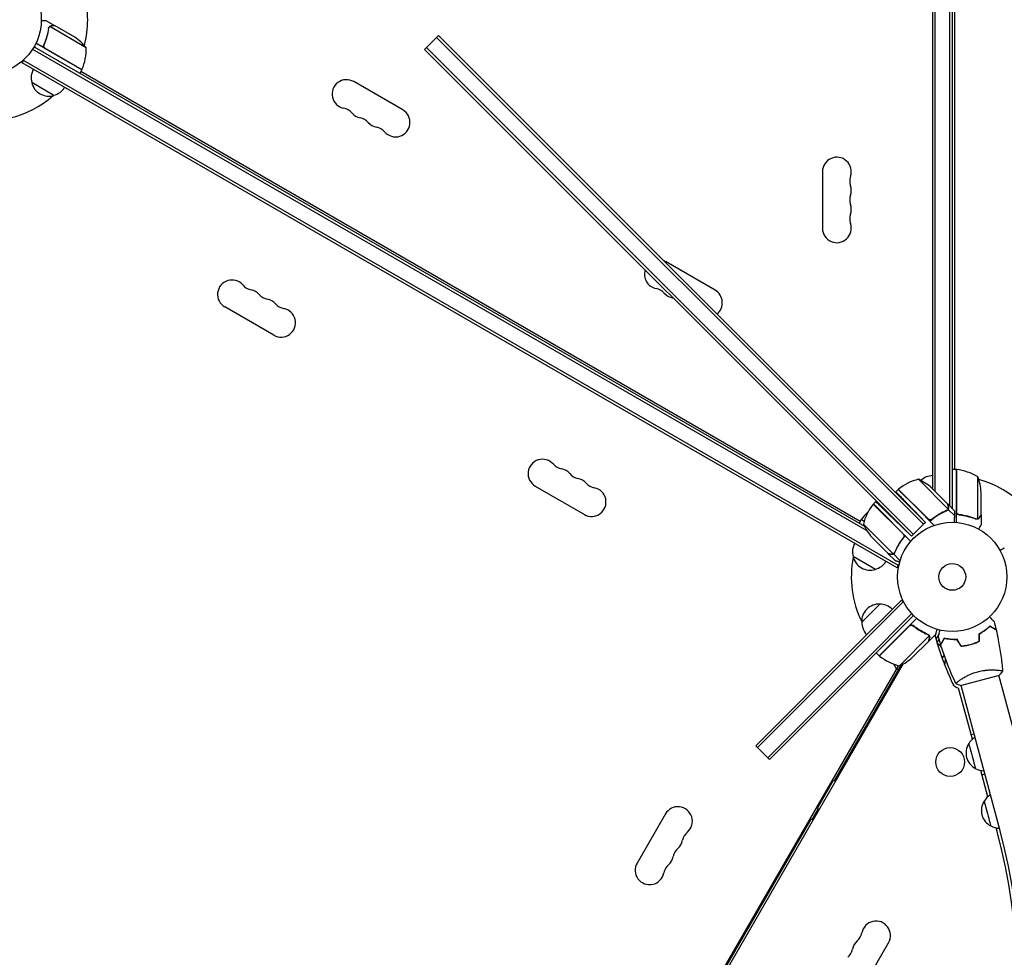
# Model space of a CAD drawing. Units: millimetres. Extents: x -4921 to 5169, y -7272 to 6212.
# Drawn here: x -364 to 591, y 568 to 1478 of the extents above; entities that cross this region are included whole.
import ezdxf

# ---------------------------------------------------------------- set-up
doc = ezdxf.new("R2010")
doc.units = ezdxf.units.MM
doc.header["$LTSCALE"] = 20
doc.layers.add('2d', color=230, linetype='Continuous')

msp = doc.modelspace()

# ---------------------------------------------------------------- linework, layer by layer
at = {"layer": '2d'}
for p, q in [((522, 1022.51), (522, 1968.24)), ((524.5, 1020.01), (524.5, 1968.24)), ((538.5, 1006.01), (538.5, 1966.1)), ((541, 1966.04), (541, 1003.51)), ((543, 1914.79), (543, 1041.29)), ((-329.82, 1472.14), (-338.31, 1477.04)), ((-329.82, 1472.14), (-329.88, 1472.04)), ((-310.67, 1461.08), (-329.65, 1472.04)), ((-335.66, 1470.64), (-335.66, 1470.64)), ((-299.44, 1450.85), (-334.86, 1471.29)), ((42.32, 1462.59), (30.66, 1450.92)), ((514.98, 989.93), (42.32, 1462.59)), ((-303.76, 1429.38), (-348.27, 1455.08)), ((-339.92, 1454.65), (-340.67, 1453.34)), ((40.56, 1460.82), (513.21, 988.16)), ((-351.44, 1449.4), (458.07, 982.04)), ((-350.14, 1451.54), (455.68, 986.3)), ((-339.04, 1449.98), (-303.66, 1429.55)), ((28.89, 1449.15), (30.66, 1450.92)), ((28.89, 1449.15), (501.54, 976.5)), ((30.66, 1450.92), (503.31, 978.26)), ((-361.55, 1436.19), (-359.6, 1439.55)), ((487.51, 945.99), (-361.55, 1436.19)), ((488.76, 948.15), (-360.3, 1438.35)), ((-306.37, 1430.89), (-306.37, 1431.12)), ((-303.76, 1429.38), (-305.76, 1425.91)), ((451.72, 990.9), (-304.76, 1427.65)), ((-330.74, 1404.54), (-352.39, 1417.04)), ((7.74, 1390.41), (-39.89, 1417.91)), ((415, 1330.54), (415, 1275.54)), ((310.85, 1215.41), (263.22, 1242.91)), ((-117.39, 1171.67), (-165.02, 1199.17)), ((543, 1041.64), (543.6, 1041.29)), ((545, 1041.29), (541, 1041.29)), ((545, 989.89), (545, 1041.29)), ((545, 1040.48), (545.2, 1040.37)), ((545.2, 1041.28), (545.2, 1000.43)), ((565.75, 993.4), (565.75, 1034.29)), ((136.35, 1025.17), (183.98, 997.67)), ((508.12, 1031.79), (537.03, 1002.88)), ((523.15, 1021.36), (520.91, 1023.6)), ((488.5, 1022.07), (486.18, 1019.75)), ((488.5, 1022.07), (506.17, 1004.39)), ((517.53, 993.32), (488.64, 1022.21)), ((523.15, 1021.36), (536.41, 1008.1)), ((569, 997.54), (569, 1019.45)), ((493.2, 978.89), (464.32, 1007.78)), ((466.69, 1010.16), (464.46, 1007.93)), ((464.46, 1007.93), (500.8, 971.58)), ((473.39, 1004.65), (470.9, 1006.09)), ((506.17, 1004.39), (523.5, 987.07)), ((536.55, 1007.96), (543.48, 1001.03)), ((514.98, 989.93), (503.55, 1001.77)), ((524.5, 995.08), (524.5, 995.32)), ((537.13, 1002.63), (535.91, 1001.41)), ((536.47, 1002.08), (536.47, 1002.08)), ((537.13, 1002.63), (543.38, 996.38)), ((548.8, 997.34), (547.3, 997.34)), ((569, 997.34), (568.88, 997.34)), ((569, 997.34), (569, 987.54)), ((452.72, 992.63), (450.72, 989.16)), ((455.48, 991.03), (452.72, 992.63)), ((452.82, 992.8), (455.54, 991.23)), ((454.73, 988.31), (483.65, 959.39)), ((455.53, 991.24), (455.33, 991.12)), ((501.54, 976.5), (484.67, 992.79)), ((513.21, 988.16), (501.54, 976.5)), ((514.98, 989.93), (513.21, 988.16)), ((522, 993.22), (522, 993.47)), ((564.79, 993.24), (564.79, 993.24)), ((478.42, 960.02), (462.93, 975.51)), ((492.85, 974.16), (494.09, 975.4)), ((466.35, 944.34), (444.7, 956.84)), ((478.56, 959.88), (478.65, 959.96)), ((478.56, 959.88), (485.49, 952.95)), ((483.89, 959.29), (485.12, 960.52)), ((483.89, 959.29), (490.39, 952.79)), ((487.51, 945.99), (489.45, 949.35)), ((445.29, 868.2), (491.64, 914.55)), ((447.06, 866.43), (493.41, 912.79)), ((453.11, 892.99), (470.78, 910.66)), ((491.64, 914.55), (493.41, 912.79)), ((493.41, 912.79), (494.39, 911.8)), ((501.8, 901.37), (456.96, 856.53)), ((503.52, 899.56), (458.72, 854.76)), ((499.14, 889.24), (470.26, 860.36)), ((487.79, 878.17), (499.13, 889.51)), ((499.13, 889.51), (506.46, 896.84)), ((503.88, 888.89), (502.82, 889.95)), ((489.73, 850.77), (518.65, 879.69)), ((518.16, 874.6), (525.09, 881.53)), ((518.23, 880.64), (518.22, 880.64)), ((524.4, 879.22), (524.99, 881.43)), ((528.23, 881.91), (525.15, 876.59)), ((528.69, 885.49), (529.12, 885.24)), ((470.11, 860.5), (487.79, 878.17)), ((518.02, 874.46), (502.53, 858.97)), ((518.16, 874.6), (518.08, 874.69)), ((528.17, 876.81), (526.13, 873.29)), ((354.78, 777.69), (445.29, 868.2)), ((356.55, 775.92), (447.06, 866.43)), ((361.89, 761.46), (467.96, 867.53)), ((470.11, 860.5), (467.28, 863.32)), ((533.09, 861.33), (531.21, 858.08)), ((24.75, 46.87), (488.99, 850.96)), ((493.39, 852.58), (27.36, 45.39)), ((458.72, 854.76), (368.21, 764.25)), ((426.75, 739.15), (491.74, 851.72)), ((484.58, 852.32), (484.37, 851.95)), ((484.37, 851.95), (486.97, 847.45)), ((487.14, 847.76), (488.87, 846.76)), ((549.08, 831.54), (586.75, 841.63)), ((624.06, 700.48), (586.27, 841.5)), ((548.22, 836.68), (548.22, 836.68)), ((587.35, 690.64), (549.56, 831.67)), ((560.47, 779.37), (547.13, 829.16)), ((562.25, 784.34), (559.35, 783.56)), ((354.78, 777.69), (350.22, 773.13)), ((356.55, 775.92), (351.99, 771.36)), ((363.66, 759.7), (350.22, 773.13)), ((366.45, 766.02), (361.89, 761.46)), ((363.66, 759.7), (368.21, 764.25)), ((575.42, 723.6), (568.58, 749.11)), ((569.7, 744.92), (572.6, 745.7)), ((410.13, 712.37), (425.88, 739.65)), ((425.88, 739.65), (427.62, 738.65)), ((405, 701.48), (411, 711.87)), ((410.13, 712.37), (411.87, 711.37)), ((135.13, 236.06), (404.13, 701.98)), ((262.63, 706.89), (235.13, 659.26)), ((405.87, 700.98), (404.13, 701.98)), ((584.45, 689.86), (583.52, 693.34)), ((451.64, 534.26), (479.14, 581.89))]:
    msp.add_line(p, q, dxfattribs=at)
for centre, radius in [((-396.04, 1478.04), 53), ((541, 937.04), 53), ((541, 937.04), 13), ((538.93, 757.38), 14)]:
    msp.add_circle(centre, radius, dxfattribs=at)
for centre, radius, start, end in [((-396.04, 1478.04), 98, 345.20005, 14.79995), ((-338.36, 1419.45), 50, 38.8998, 56.37569), ((-349.43, 1449.67), 50, 336.47279, 1.34969), ((-335.9, 1421.6), 17, 150.6413, 195.8135), ((-396.04, 1478.04), 98, 332.33925, 332.45629), ((-306.34, 1430.91), 3, 333.19122, 336.47279), ((-335.8, 1420.77), 17, 192.66793, 287.33207), ((-46.89, 1405.78), 14, 60, 259.10989), ((-335.04, 1421.1), 17, 284.1865, 329.3587), ((-396.04, 1478.04), 98, 255.20005, 311.23167), ((-52.18, 1378.29), 14, 40.89011, 79.10989), ((-31.01, 1396.62), 14, 220.89011, 259.10989), ((0.74, 1378.28), 14, 220.89011, 59.99999), ((-36.3, 1369.12), 14, 40.89011, 79.10989), ((-15.14, 1387.45), 14, 220.89011, 259.10989), ((-20.43, 1359.96), 14, 40.89011, 79.10989), ((429, 1330.54), 14, 340.89011, 179.99998), ((455.46, 1321.37), 14, 160.89011, 199.10989), ((429, 1312.21), 14, 340.89011, 19.10989), ((455.46, 1303.04), 14, 160.89011, 199.10989), ((429, 1293.87), 14, 340.89011, 19.10989), ((455.46, 1284.71), 14, 160.89011, 199.10989), ((429, 1275.54), 14, 180, 19.10989), ((256.22, 1230.78), 14, 60, 70.25739), ((256.22, 1230.78), 14, 161.91979, 259.10989), ((-158.02, 1211.29), 14, 40.89011, 240.00001), ((-136.86, 1229.62), 14, 220.89011, 259.10989), ((-142.15, 1202.13), 14, 40.89011, 79.10989), ((250.93, 1203.29), 14, 40.89011, 79.10989), ((303.85, 1203.28), 14, 308.54695, 60), ((-120.98, 1220.46), 14, 220.89011, 259.10989), ((-126.27, 1192.96), 14, 40.89011, 79.10989), ((272.1, 1221.62), 14, 220.89011, 259.10989), ((266.81, 1194.12), 14, 75.20229, 79.10989), ((-110.39, 1183.79), 14, 240, 79.10989), ((-105.1, 1211.29), 14, 220.89011, 259.10989), ((143.35, 1037.29), 14, 40.89011, 240), ((164.52, 1055.62), 14, 220.89011, 259.10989), ((159.23, 1028.13), 14, 40.89011, 79.10989), ((180.4, 1046.46), 14, 220.89011, 259.10989), ((175.11, 1018.96), 14, 40.89011, 79.10989), ((522.19, 1018.34), 17, 90.6413, 133.52402), ((541, 937.04), 98, 87.54371, 87.66075), ((545.03, 1038.29), 3, 83.52721, 86.80878), ((539.73, 991.59), 50, 58.65031, 83.52721), ((519.1, 1016.29), 50, 3.62431, 21.1002), ((190.98, 1009.79), 14, 240, 79.10991), ((196.27, 1037.29), 14, 220.89011, 259.10989), ((519.92, 983.2), 50, 103.65031, 128.52721), ((487.86, 986.08), 50, 48.62431, 66.1002), ((541, 937.04), 98, 15.20005, 74.79995), ((541, 937.04), 98, 123.40236, 123.82084), ((490.64, 1019.97), 3, 128.52721, 131.80878), ((541, 937.04), 98, 121.3061, 121.42642), ((503.32, 976.51), 50, 141.47279, 166.34969), ((466.55, 1005.78), 3, 138.19122, 141.47279), ((493.13, 963.22), 50, 121.89038, 122.12559), ((461.42, 957.7), 50, 78.56038, 80.11509), ((493.13, 963.22), 50, 132.85784, 143.52721), ((455.33, 991.16), 3, 143.52721, 146.80878), ((500.45, 1008.56), 50, 203.8998, 221.37569), ((461.19, 961.4), 17, 150.6413, 195.8135), ((541, 937.04), 98, 168.76833, 206.23167), ((461.29, 960.57), 17, 192.66793, 287.33207), ((462.05, 960.9), 17, 284.1865, 329.3587), ((470.09, 893.68), 17, 87.66793, 182.33207), ((470.92, 893.56), 17, 45.6413, 90.8135), ((470.21, 892.85), 17, 179.1865, 224.3587), ((816.01, 961.51), 303, 195.75952, 204.95866), ((517.14, 858.09), 17, 36.68387, 56.88559), ((472.26, 862.59), 3, 228.19122, 231.47279), ((501.53, 899.36), 50, 231.47279, 256.34969), ((541, 937.04), 98, 227.33925, 227.45629), ((469.48, 896.49), 50, 293.8998, 311.37569), ((517.47, 857.33), 17, 341.13481, 0.4309), ((548.56, 837.03), 8, 204.95866, 259.73199), ((571.31, 766.06), 17, 147.66796, 195.00004), ((571.31, 766.06), 17, 147.66793, 242.33208), ((571.82, 766.71), 17, 121.01556, 150.81351), ((571.82, 766.71), 17, 121.01556, 150.81351), ((572.08, 765.75), 17, 239.18651, 268.98444), ((586.25, 710.29), 17, 147.66793, 242.33208), ((586.77, 710.94), 17, 121.01556, 150.81351), ((274.76, 699.89), 14, 310.89011, 150.00003), ((4.92, 534.58), 640.98, 321.95894, 15), ((293.08, 678.72), 14, 130.89011, 169.10989), ((4.92, 534.58), 599.98, 321.95894, 15), ((4.92, 534.58), 602.98, 321.95894, 15), ((587.03, 709.98), 17, 239.18651, 268.98444), ((265.59, 684.01), 14, 310.89011, 349.10987), ((283.92, 662.85), 14, 130.89011, 169.10989), ((256.42, 668.14), 14, 310.89011, 349.10987), ((247.26, 652.26), 14, 150, 349.10985), ((274.75, 646.97), 14, 130.89011, 169.10989), ((379.56, 634.76), 18.33, 102.26904, 106.65028), ((374.56, 626.1), 18.33, 193.34972, 197.73096), ((379.56, 634.76), 18.33, 193.34972, 197.73096), ((467.01, 588.89), 14, 330, 169.10989), ((457.85, 573.01), 14, 130.89011, 169.10989), ((439.52, 594.18), 14, 310.89011, 349.10989), ((430.35, 578.3), 14, 310.89011, 349.10989)]:
    msp.add_arc(centre, radius, start, end, dxfattribs=at)
at = {"layer": '2d', "extrusion": (0, 0, -1)}
for centre, start_param, end_param in [((560.18, 763.08), 0.000001, 3.141593), ((575.12, 707.3), 0, 3.141592)]:
    msp.add_ellipse(centre, major_axis=(-3.24, 12.07), ratio=0, start_param=start_param, end_param=end_param, dxfattribs=at)
at = {"layer": '2d'}
for points, knots in [([(-338.31, 1477.04), (-338.31, 1477.04), (-338.43, 1477.04), (-338.81, 1477.04), (-338.96, 1477.04), (-339.24, 1477.04), (-339.39, 1477.04), (-339.56, 1477.04), (-339.68, 1477.04), (-339.74, 1477.04), (-340.58, 1477.04), (-341.66, 1477.04), (-343.05, 1477.04)], [0.5, 0.5, 0.5, 0.5, 0.625, 0.625, 0.6875, 0.6875, 0.71875, 0.734375, 0.734375, 0.75, 0.75, 0.9464969, 0.9464969, 0.9464969, 0.9464969]), ([(-335.46, 1470.94), (-335.34, 1471.1), (-335.22, 1471.24), (-334.99, 1471.45), (-334.88, 1471.53), (-334.8, 1471.59)], [0.000526185, 0.000526185, 0.000526185, 0.000526185, 0.001315456, 0.001315456, 0.002104727, 0.002104727, 0.002104727, 0.002104727]), ([(-335.46, 1470.94), (-335.34, 1471.1), (-335.22, 1471.24), (-335.02, 1471.41), (-334.95, 1471.47), (-334.89, 1471.52)], [0.000526185, 0.000526185, 0.000526185, 0.000526185, 0.001315456, 0.001315456, 0.001853172, 0.001853172, 0.001853172, 0.001853172]), ([(-334.8, 1471.59), (-334.68, 1471.67), (-334.56, 1471.75), (-334.36, 1471.85), (-334.26, 1471.89), (-334.14, 1471.94), (-334.08, 1471.96), (-334.05, 1471.97), (-334.04, 1471.98), (-334.03, 1471.98), (-334.03, 1471.98), (-333.7, 1472.09), (-333.38, 1472.14), (-333.07, 1472.14)], [0, 0, 0, 0, 0.25, 0.25, 0.375, 0.4375, 0.46875, 0.484375, 0.492188, 0.492188, 0.5, 0.5, 1, 1, 1, 1]), ([(-332.88, 1472.04), (-333.05, 1472.04), (-333.21, 1472.03), (-333.51, 1471.98), (-333.65, 1471.94), (-334.06, 1471.81), (-334.3, 1471.69), (-334.53, 1471.54)], [0, 0, 0, 0, 0.001089402, 0.001089402, 0.002178803, 0.002178803, 0.004357607, 0.004357607, 0.004357607, 0.004357607]), ([(-329.65, 1472.04), (-329.87, 1472.04), (-330.26, 1472.04), (-331.35, 1472.04), (-332.05, 1472.04), (-332.88, 1472.04)], [0, 0, 0, 0, 0.00517024, 0.00517024, 0.01034048, 0.01034048, 0.01034048, 0.01034048]), ([(-336.04, 1469.56), (-336.4, 1466.97), (-336.94, 1464.35), (-338.06, 1460.37), (-338.48, 1459.04), (-339.19, 1457.04), (-339.44, 1456.37), (-339.97, 1455.03), (-340.25, 1454.36), (-340.54, 1453.7)], [0, 0, 0, 0, 0.00869705, 0.00869705, 0.01304558, 0.01304558, 0.01521984, 0.01521984, 0.01739411, 0.01739411, 0.01739411, 0.01739411]), ([(-340.29, 1453.78), (-339.14, 1456.42), (-338.22, 1459.06), (-336.75, 1464.29), (-336.21, 1466.88), (-335.85, 1469.46)], [0, 0, 0, 0, 0.00859307, 0.00859307, 0.01718614, 0.01718614, 0.01718614, 0.01718614]), ([(-335.46, 1470.56), (-335.38, 1470.7), (-335.29, 1470.83), (-335.09, 1471.07), (-334.98, 1471.19), (-334.86, 1471.29)], [0.001328787, 0.001328787, 0.001328787, 0.001328787, 0.001872455, 0.001872455, 0.002416124, 0.002416124, 0.002416124, 0.002416124]), ([(-339.29, 1449.9), (-339.46, 1449.99), (-339.6, 1450.1), (-339.88, 1450.33), (-340.01, 1450.46), (-340.24, 1450.75), (-340.34, 1450.9), (-340.52, 1451.22), (-340.59, 1451.39), (-340.7, 1451.74), (-340.74, 1451.92), (-340.79, 1452.28), (-340.8, 1452.46), (-340.78, 1452.83), (-340.76, 1453), (-340.67, 1453.36), (-340.62, 1453.53), (-340.54, 1453.7)], [0, 0, 0, 0, 0.000547172, 0.000547172, 0.001094344, 0.001094344, 0.001641516, 0.001641516, 0.002188688, 0.002188688, 0.00273586, 0.00273586, 0.003283032, 0.003283032, 0.003830204, 0.003830204, 0.004377377, 0.004377377, 0.004377377, 0.004377377]), ([(-339.82, 1450.63), (-340, 1450.84), (-340.15, 1451.08), (-340.33, 1451.46), (-340.38, 1451.6), (-340.46, 1451.86), (-340.49, 1452), (-340.55, 1452.41), (-340.55, 1452.7), (-340.48, 1453.25), (-340.4, 1453.52), (-340.29, 1453.78)], [0.001013661, 0.001013661, 0.001013661, 0.001013661, 0.001852653, 0.001852653, 0.002272148, 0.002272148, 0.002691644, 0.002691644, 0.003530636, 0.003530636, 0.004369628, 0.004369628, 0.004369628, 0.004369628]), ([(-339.82, 1450.63), (-340, 1450.84), (-340.15, 1451.08), (-340.33, 1451.46), (-340.38, 1451.6), (-340.46, 1451.86), (-340.49, 1452), (-340.54, 1452.37), (-340.55, 1452.61), (-340.53, 1452.85)], [0.001013661, 0.001013661, 0.001013661, 0.001013661, 0.001852653, 0.001852653, 0.002272148, 0.002272148, 0.002691644, 0.002691644, 0.003402455, 0.003402455, 0.003402455, 0.003402455]), ([(537.24, 1004.98), (537.03, 1005.78), (536.85, 1006.45), (536.56, 1007.51), (536.46, 1007.89), (536.41, 1008.1)], [0, 0, 0, 0, 0.00517024, 0.00517024, 0.01034048, 0.01034048, 0.01034048, 0.01034048]), ([(537.13, 1002.63), (537.3, 1002.95), (537.41, 1003.29), (537.49, 1003.84), (537.5, 1004.02), (537.47, 1004.41), (537.45, 1004.61), (537.39, 1004.83)], [0, 0, 0, 0, 0.5, 0.5, 0.75, 0.75, 1, 1, 1, 1]), ([(537.13, 1002.63), (537.3, 1002.95), (537.41, 1003.29), (537.47, 1003.7), (537.47, 1003.74), (537.48, 1003.79)], [0, 0, 0, 0, 0.5, 0.5, 0.5610823, 0.5610823, 0.5610823, 0.5610823]), ([(537.45, 1003.57), (537.43, 1003.42), (537.39, 1003.28), (537.29, 1002.96), (537.22, 1002.8), (537.13, 1002.63)], [0.5438819, 0.5438819, 0.5438819, 0.5438819, 0.75, 0.75, 1, 1, 1, 1]), ([(537.19, 1003.26), (537.28, 1003.52), (537.33, 1003.78), (537.35, 1004.21), (537.34, 1004.36), (537.31, 1004.66), (537.29, 1004.82), (537.24, 1004.98)], [0, 0, 0, 0, 0.00218234, 0.00218234, 0.003273511, 0.003273511, 0.004364681, 0.004364681, 0.004364681, 0.004364681]), ([(535.66, 1001.29), (532.88, 1000.11), (530.13, 998.69), (526.73, 996.58), (526.05, 996.14), (524.7, 995.22), (524.03, 994.75), (522.03, 993.27), (520.72, 992.22), (519.46, 991.11)], [0, 0, 0, 0, 0.01003251, 0.01003251, 0.01254064, 0.01254064, 0.01504877, 0.01504877, 0.02006502, 0.02006502, 0.02006502, 0.02006502]), ([(535.52, 1001.45), (533.13, 1000.42), (530.76, 999.23), (526.08, 996.47), (523.78, 994.89), (521.52, 993.09)], [0, 0, 0, 0, 0.00859307, 0.00859307, 0.01718614, 0.01718614, 0.01718614, 0.01718614]), ([(535.66, 1001.29), (535.99, 1001.43), (536.27, 1001.61), (536.64, 1001.95), (536.75, 1002.08), (536.96, 1002.34), (537.05, 1002.48), (537.13, 1002.63)], [0, 0, 0, 0, 0.001155292, 0.001155292, 0.001732938, 0.001732938, 0.002310584, 0.002310584, 0.002310584, 0.002310584]), ([(547.67, 997.27), (547.49, 997.29), (547.31, 997.33), (546.97, 997.43), (546.8, 997.5), (546.47, 997.67), (546.32, 997.76), (546.03, 997.98), (545.89, 998.11), (545.65, 998.38), (545.54, 998.53), (545.35, 998.84), (545.27, 999.01), (545.13, 999.35), (545.08, 999.52), (545.02, 999.88), (545, 1000.07), (545, 1000.25)], [0, 0, 0, 0, 0.000547232, 0.000547232, 0.001094464, 0.001094464, 0.001641696, 0.001641696, 0.002188928, 0.002188928, 0.002736159, 0.002736159, 0.003283391, 0.003283391, 0.003830623, 0.003830623, 0.004377855, 0.004377855, 0.004377855, 0.004377855]), ([(546.94, 997.71), (546.85, 997.75), (546.76, 997.8), (546.56, 997.92), (546.45, 997.99), (546.12, 998.25), (545.92, 998.46), (545.68, 998.8), (545.6, 998.92), (545.47, 999.17), (545.42, 999.3), (545.37, 999.43)], [0.000970326, 0.000970326, 0.000970326, 0.000970326, 0.001259366, 0.001259366, 0.001679155, 0.001679155, 0.002518732, 0.002518732, 0.002938521, 0.002938521, 0.00335831, 0.00335831, 0.00335831, 0.00335831]), ([(547.86, 997.45), (547.58, 997.48), (547.32, 997.55), (546.93, 997.71), (546.8, 997.77), (546.56, 997.92), (546.45, 997.99), (546.12, 998.25), (545.92, 998.46), (545.68, 998.8), (545.6, 998.92), (545.47, 999.17), (545.42, 999.3), (545.37, 999.43)], [0, 0, 0, 0, 0.000839577, 0.000839577, 0.001259366, 0.001259366, 0.001679155, 0.001679155, 0.002518732, 0.002518732, 0.002938521, 0.002938521, 0.00335831, 0.00335831, 0.00335831, 0.00335831]), ([(547.67, 997.27), (550.53, 996.95), (553.29, 996.44), (556.64, 995.59), (557.3, 995.41), (558.61, 995.03), (559.27, 994.82), (561.19, 994.19), (562.44, 993.73), (563.66, 993.24)], [0.00267622, 0.00267622, 0.00267622, 0.00267622, 0.01136401, 0.01136401, 0.01353595, 0.01353595, 0.0157079, 0.0157079, 0.0200518, 0.0200518, 0.0200518, 0.0200518]), ([(563.67, 993.46), (561.25, 994.43), (558.73, 995.26), (553.47, 996.61), (550.73, 997.13), (547.86, 997.45)], [0, 0, 0, 0, 0.00859307, 0.00859307, 0.01718614, 0.01718614, 0.01718614, 0.01718614]), ([(567.38, 994.53), (567.3, 994.39), (567.21, 994.26), (567.06, 994.07), (567, 994.01), (566.92, 993.92), (566.87, 993.88), (566.82, 993.83), (566.79, 993.8), (566.78, 993.79), (566.77, 993.78), (566.77, 993.78), (566.54, 993.58), (566.3, 993.42), (566.03, 993.3)], [0, 0, 0, 0, 0.25, 0.25, 0.375, 0.375, 0.4375, 0.46875, 0.484375, 0.492187, 0.492187, 0.5, 0.5, 1, 1, 1, 1]), ([(566.13, 993.56), (566.37, 993.68), (566.6, 993.83), (566.91, 994.12), (567.01, 994.22), (567.21, 994.46), (567.3, 994.59), (567.38, 994.74)], [0, 0, 0, 0, 0.00218234, 0.00218234, 0.003273511, 0.003273511, 0.004364681, 0.004364681, 0.004364681, 0.004364681]), ([(567.38, 994.53), (567.3, 994.39), (567.21, 994.26), (567.06, 994.07), (567, 994.01), (566.92, 993.92), (566.87, 993.88), (566.82, 993.83), (566.79, 993.8), (566.78, 993.79), (566.77, 993.78), (566.77, 993.78), (566.75, 993.77), (566.74, 993.76), (566.73, 993.75)], [0, 0, 0, 0, 0.25, 0.25, 0.375, 0.375, 0.4375, 0.46875, 0.484375, 0.4921875, 0.4921875, 0.5, 0.5, 0.5253358, 0.5253358, 0.5253358, 0.5253358]), ([(567.38, 994.74), (567.8, 995.46), (568.15, 996.06), (568.69, 997), (568.89, 997.35), (569, 997.54)], [0, 0, 0, 0, 0.00517024, 0.00517024, 0.01034048, 0.01034048, 0.01034048, 0.01034048]), ([(521.52, 993.09), (521.3, 992.92), (521.06, 992.78), (520.68, 992.62), (520.54, 992.57), (520.27, 992.5), (520.13, 992.48), (519.72, 992.43), (519.43, 992.44), (519.02, 992.5), (518.88, 992.54), (518.62, 992.62), (518.48, 992.67), (518.36, 992.73)], [0, 0, 0, 0, 0.000839577, 0.000839577, 0.001259366, 0.001259366, 0.001679155, 0.001679155, 0.002518732, 0.002518732, 0.002938521, 0.002938521, 0.00335831, 0.00335831, 0.00335831, 0.00335831]), ([(520.68, 992.62), (520.59, 992.59), (520.5, 992.56), (520.27, 992.5), (520.13, 992.48), (519.72, 992.43), (519.43, 992.44), (519.02, 992.5), (518.88, 992.54), (518.62, 992.62), (518.48, 992.67), (518.36, 992.73)], [0.000970326, 0.000970326, 0.000970326, 0.000970326, 0.001259366, 0.001259366, 0.001679155, 0.001679155, 0.002518732, 0.002518732, 0.002938521, 0.002938521, 0.00335831, 0.00335831, 0.00335831, 0.00335831]), ([(566.03, 993.3), (565.97, 993.27), (565.9, 993.24), (565.74, 993.18), (565.64, 993.15), (565.43, 993.1), (565.31, 993.07), (565.06, 993.04), (564.92, 993.03), (564.77, 993.03)], [0, 0, 0, 0, 0.00051115, 0.00051115, 0.001022301, 0.001022301, 0.001533451, 0.001533451, 0.002044601, 0.002044601, 0.002044601, 0.002044601]), ([(566.63, 983.43), (566.88, 983.87), (567.11, 984.27), (567.51, 984.96), (567.68, 985.25), (567.91, 985.65), (568.02, 985.84), (568.12, 986.02), (568.19, 986.13), (568.22, 986.19), (568.75, 987.1), (569, 987.54), (569, 987.54)], [0.0535022, 0.0535022, 0.0535022, 0.0535022, 0.125, 0.125, 0.1875, 0.1875, 0.21875, 0.234375, 0.234375, 0.25, 0.25, 0.5, 0.5, 0.5, 0.5]), ([(493.43, 974.91), (491.63, 972.65), (490.06, 970.34), (487.29, 965.67), (486.1, 963.3), (485.08, 960.9)], [0, 0, 0, 0, 0.00859307, 0.00859307, 0.01718614, 0.01718614, 0.01718614, 0.01718614]), ([(485.24, 960.76), (486.42, 963.54), (487.83, 966.3), (489.95, 969.7), (490.38, 970.37), (491.3, 971.72), (491.78, 972.4), (493.26, 974.4), (494.3, 975.7), (495.41, 976.97)], [0, 0, 0, 0, 0.01003251, 0.01003251, 0.01254064, 0.01254064, 0.01504877, 0.01504877, 0.02006502, 0.02006502, 0.02006502, 0.02006502]), ([(493.79, 978.07), (493.91, 977.81), (494, 977.55), (494.07, 977.13), (494.08, 976.99), (494.09, 976.71), (494.08, 976.57), (494.03, 976.15), (493.96, 975.88), (493.75, 975.37), (493.61, 975.12), (493.43, 974.91)], [0.001013661, 0.001013661, 0.001013661, 0.001013661, 0.001852653, 0.001852653, 0.002272148, 0.002272148, 0.002691644, 0.002691644, 0.003530636, 0.003530636, 0.004369628, 0.004369628, 0.004369628, 0.004369628]), ([(493.79, 978.07), (493.91, 977.81), (494, 977.55), (494.07, 977.13), (494.08, 976.99), (494.09, 976.71), (494.08, 976.57), (494.04, 976.2), (493.98, 975.96), (493.9, 975.74)], [0.001013661, 0.001013661, 0.001013661, 0.001013661, 0.001852653, 0.001852653, 0.002272148, 0.002272148, 0.002691644, 0.002691644, 0.003402455, 0.003402455, 0.003402455, 0.003402455]), ([(478.42, 960.02), (478.64, 959.96), (479.02, 959.86), (480.07, 959.58), (480.74, 959.4), (481.54, 959.18)], [0, 0, 0, 0, 0.00517024, 0.00517024, 0.01034048, 0.01034048, 0.01034048, 0.01034048]), ([(481.54, 959.18), (481.71, 959.14), (481.87, 959.11), (482.17, 959.08), (482.31, 959.08), (482.74, 959.1), (483.01, 959.15), (483.27, 959.23)], [0, 0, 0, 0, 0.001089402, 0.001089402, 0.002178803, 0.002178803, 0.004357607, 0.004357607, 0.004357607, 0.004357607]), ([(483.89, 959.29), (483.73, 959.2), (483.57, 959.13), (483.31, 959.05), (483.18, 959.02), (483.03, 958.99), (482.95, 958.97), (482.92, 958.97), (482.89, 958.96), (482.88, 958.96), (482.78, 958.95), (482.64, 958.94), (482.47, 958.93), (482.39, 958.94), (482.35, 958.94), (482.33, 958.94), (482.32, 958.94), (482.32, 958.94), (482.32, 958.94), (482.1, 958.95), (481.89, 958.98), (481.7, 959.04)], [0, 0, 0, 0, 0.25, 0.25, 0.375, 0.4375, 0.46875, 0.484375, 0.484375, 0.5, 0.5, 0.625, 0.6875, 0.71875, 0.734375, 0.742187, 0.746094, 0.746094, 0.75, 0.75, 1, 1, 1, 1]), ([(484.42, 959.94), (484.31, 959.83), (484.19, 959.73), (483.93, 959.54), (483.79, 959.46), (483.65, 959.39)], [0.001328787, 0.001328787, 0.001328787, 0.001328787, 0.001872455, 0.001872455, 0.002416124, 0.002416124, 0.002416124, 0.002416124]), ([(485.24, 960.76), (485.1, 960.44), (484.91, 960.16), (484.57, 959.78), (484.45, 959.67), (484.18, 959.46), (484.04, 959.37), (483.89, 959.29)], [0, 0, 0, 0, 0.001155292, 0.001155292, 0.001732938, 0.001732938, 0.002310584, 0.002310584, 0.002310584, 0.002310584]), ([(591.5, 965.04), (591.5, 965.04), (591.39, 964.98), (591.07, 964.79), (590.93, 964.71), (590.69, 964.57), (590.56, 964.5), (590.41, 964.41), (590.31, 964.35), (590.25, 964.32), (589.53, 963.9), (588.59, 963.36), (587.39, 962.67)], [0.5, 0.5, 0.5, 0.5, 0.625, 0.625, 0.6875, 0.6875, 0.71875, 0.734375, 0.734375, 0.75, 0.75, 0.9464969, 0.9464969, 0.9464969, 0.9464969]), ([(485.49, 952.95), (485.49, 952.95), (485.63, 952.91), (486.04, 952.8), (486.21, 952.76), (486.51, 952.67), (486.68, 952.63), (486.9, 952.57), (486.99, 952.55), (487.06, 952.53), (487.09, 952.52), (487.86, 952.31), (488.84, 952.05), (490.07, 951.72)], [0.5, 0.5, 0.5, 0.5, 0.625, 0.625, 0.6875, 0.6875, 0.71875, 0.734375, 0.7421875, 0.7421875, 0.75, 0.75, 0.9202302, 0.9202302, 0.9202302, 0.9202302]), ([(577.09, 898.22), (577.23, 898.08), (577.37, 897.94), (578.1, 897.21), (578.66, 896.65), (579.42, 895.89), (579.67, 895.65), (580.11, 895.2), (580.32, 894.99), (580.69, 894.62), (580.86, 894.46), (581.14, 894.17), (581.26, 894.05), (581.45, 893.86), (581.51, 893.8), (581.56, 893.75), (581.57, 893.74), (581.58, 893.73), (581.58, 893.73), (581.6, 893.71), (581.6, 893.71), (581.62, 893.69), (581.62, 893.69), (581.62, 893.69)], [0.00292306, 0.00292306, 0.00292306, 0.00292306, 0.00379004, 0.00379004, 0.00758008, 0.00758008, 0.0094751, 0.0094751, 0.01137012, 0.01137012, 0.01326514, 0.01326514, 0.01516016, 0.01516016, 0.01705518, 0.01705518, 0.01800269, 0.01800269, 0.0189502, 0.0189502, 0.02274024, 0.02274024, 0.02935902, 0.02935902, 0.02935902, 0.02935902]), ([(499.13, 889.51), (499.26, 889.64), (499.4, 889.76), (499.7, 889.97), (499.86, 890.06), (500.2, 890.21), (500.37, 890.27), (500.73, 890.35), (500.91, 890.38), (501.28, 890.4), (501.46, 890.39), (501.82, 890.34), (502, 890.3), (502.34, 890.19), (502.51, 890.12), (502.83, 889.95), (502.98, 889.85), (503.13, 889.73)], [0, 0, 0, 0, 0.000547172, 0.000547172, 0.001094344, 0.001094344, 0.001641516, 0.001641516, 0.002188688, 0.002188688, 0.00273586, 0.00273586, 0.003283032, 0.003283032, 0.003830204, 0.003830204, 0.004377377, 0.004377377, 0.004377377, 0.004377377]), ([(499.97, 889.83), (500.23, 889.95), (500.49, 890.04), (500.91, 890.11), (501.05, 890.12), (501.33, 890.13), (501.47, 890.12), (501.84, 890.08), (502.08, 890.02), (502.3, 889.94)], [0.001013661, 0.001013661, 0.001013661, 0.001013661, 0.001852653, 0.001852653, 0.002272148, 0.002272148, 0.002691644, 0.002691644, 0.003402455, 0.003402455, 0.003402455, 0.003402455]), ([(499.97, 889.83), (500.23, 889.95), (500.49, 890.04), (500.91, 890.11), (501.05, 890.12), (501.33, 890.13), (501.47, 890.12), (501.88, 890.07), (502.16, 890), (502.67, 889.79), (502.92, 889.64), (503.13, 889.47)], [0.001013661, 0.001013661, 0.001013661, 0.001013661, 0.001852653, 0.001852653, 0.002272148, 0.002272148, 0.002691644, 0.002691644, 0.003530636, 0.003530636, 0.004369628, 0.004369628, 0.004369628, 0.004369628]), ([(517.28, 881.28), (514.87, 882.3), (512.48, 883.5), (508.93, 885.6), (507.75, 886.35), (506, 887.56), (505.42, 887.98), (504.26, 888.84), (503.69, 889.28), (503.13, 889.73)], [0, 0, 0, 0, 0.00869705, 0.00869705, 0.01304558, 0.01304558, 0.01521984, 0.01521984, 0.01739411, 0.01739411, 0.01739411, 0.01739411]), ([(503.13, 889.47), (505.39, 887.67), (507.7, 886.1), (512.37, 883.33), (514.74, 882.14), (517.14, 881.12)], [0, 0, 0, 0, 0.00859307, 0.00859307, 0.01718614, 0.01718614, 0.01718614, 0.01718614]), ([(567.09, 881.91), (568.21, 882.51), (569.26, 883.12), (571.25, 884.36), (572.18, 885), (573.5, 885.95), (573.92, 886.27), (574.75, 886.91), (575.14, 887.23), (576.29, 888.18), (576.99, 888.8), (577.62, 889.39)], [0, 0, 0, 0, 0.00404294, 0.00404294, 0.00808588, 0.00808588, 0.01010735, 0.01010735, 0.01212882, 0.01212882, 0.01617176, 0.01617176, 0.01617176, 0.01617176]), ([(567.29, 881.79), (568.39, 882.38), (569.42, 882.98), (571.37, 884.2), (572.29, 884.83), (574.02, 886.08), (574.83, 886.71), (576.34, 887.96), (577.02, 888.56), (577.65, 889.14)], [0, 0, 0, 0, 0.00398181, 0.00398181, 0.00796362, 0.00796362, 0.01194542, 0.01194542, 0.01592723, 0.01592723, 0.01592723, 0.01592723]), ([(577.62, 889.39), (578.3, 889), (578.92, 888.64), (580.08, 887.97), (580.61, 887.66), (581.32, 887.26), (581.54, 887.13), (581.95, 886.89), (582.14, 886.78), (582.66, 886.48), (582.93, 886.32), (583.21, 886.16), (583.28, 886.12), (583.36, 886.07), (583.38, 886.06), (583.41, 886.05), (583.42, 886.04), (583.44, 886.03), (583.46, 886.02), (583.48, 886.01), (583.48, 886), (583.49, 886), (583.49, 886), (583.49, 886)], [0, 0, 0, 0, 0.0035063, 0.0035063, 0.0070126, 0.0070126, 0.00876575, 0.00876575, 0.0105189, 0.0105189, 0.0140252, 0.0140252, 0.01577835, 0.01577835, 0.01665493, 0.01665493, 0.0175315, 0.0175315, 0.02103781, 0.02103781, 0.02454411, 0.02454411, 0.0274484, 0.0274484, 0.0274484, 0.0274484]), ([(577.65, 889.14), (578.32, 888.75), (578.95, 888.39), (580.11, 887.72), (580.64, 887.41), (581.35, 887), (581.58, 886.87), (581.99, 886.63), (582.19, 886.52), (582.7, 886.22), (582.98, 886.07), (583.26, 885.9), (583.34, 885.86), (583.44, 885.8), (583.47, 885.78), (583.5, 885.76), (583.52, 885.75), (583.54, 885.74), (583.54, 885.74), (583.55, 885.74), (583.55, 885.73), (583.55, 885.73)], [0, 0, 0, 0, 0.00350666, 0.00350666, 0.00701332, 0.00701332, 0.00876665, 0.00876665, 0.01051997, 0.01051997, 0.01402663, 0.01402663, 0.01577996, 0.01577996, 0.01753329, 0.01753329, 0.02103995, 0.02103995, 0.02454661, 0.02454661, 0.02744921, 0.02744921, 0.02744921, 0.02744921]), ([(518.1, 880.46), (518.21, 880.35), (518.31, 880.23), (518.5, 879.97), (518.58, 879.83), (518.65, 879.69)], [0.001328787, 0.001328787, 0.001328787, 0.001328787, 0.001872455, 0.001872455, 0.002416124, 0.002416124, 0.002416124, 0.002416124]), ([(518.47, 880.36), (518.59, 880.21), (518.69, 880.05), (518.81, 879.82), (518.85, 879.73), (518.88, 879.66)], [0.000526185, 0.000526185, 0.000526185, 0.000526185, 0.001315456, 0.001315456, 0.001853172, 0.001853172, 0.001853172, 0.001853172]), ([(518.47, 880.36), (518.59, 880.21), (518.69, 880.05), (518.83, 879.77), (518.88, 879.65), (518.92, 879.56)], [0.000526185, 0.000526185, 0.000526185, 0.000526185, 0.001315456, 0.001315456, 0.002104727, 0.002104727, 0.002104727, 0.002104727]), ([(518.86, 877.58), (518.9, 877.75), (518.93, 877.91), (518.96, 878.21), (518.96, 878.35), (518.94, 878.78), (518.89, 879.05), (518.81, 879.31)], [0, 0, 0, 0, 0.001089402, 0.001089402, 0.002178803, 0.002178803, 0.004357607, 0.004357607, 0.004357607, 0.004357607]), ([(518.92, 879.56), (518.97, 879.42), (519.01, 879.28), (519.05, 879.07), (519.07, 878.96), (519.09, 878.83), (519.09, 878.77), (519.1, 878.73), (519.1, 878.72), (519.1, 878.71), (519.1, 878.71), (519.12, 878.36), (519.08, 878.04), (519, 877.74)], [0, 0, 0, 0, 0.25, 0.25, 0.375, 0.4375, 0.46875, 0.484375, 0.492188, 0.492188, 0.5, 0.5, 1, 1, 1, 1]), ([(525.09, 881.53), (525.09, 881.53), (525.12, 881.65), (525.22, 882.02), (525.26, 882.17), (525.33, 882.44), (525.37, 882.58), (525.42, 882.75), (525.45, 882.86), (525.46, 882.92), (525.68, 883.73), (525.96, 884.77), (526.32, 886.11)], [0.5, 0.5, 0.5, 0.5, 0.625, 0.625, 0.6875, 0.6875, 0.71875, 0.734375, 0.734375, 0.75, 0.75, 0.9464969, 0.9464969, 0.9464969, 0.9464969]), ([(527.5, 879.19), (527.5, 879.19), (527.5, 879.19), (527.5, 879.21), (527.5, 879.22), (527.51, 879.24), (527.51, 879.24), (527.51, 879.26), (527.52, 879.28), (527.54, 879.36), (527.57, 879.45), (527.67, 879.84), (527.78, 880.24), (527.98, 881.01), (528.06, 881.29), (528.22, 881.9), (528.31, 882.22), (528.58, 883.25), (528.79, 884.01), (529.05, 885), (529.1, 885.19), (529.15, 885.38)], [0.03093242, 0.03093242, 0.03093242, 0.03093242, 0.03756195, 0.03756195, 0.04131815, 0.04131815, 0.04225719, 0.04225719, 0.04319624, 0.04319624, 0.04507434, 0.04507434, 0.04883054, 0.04883054, 0.05070863, 0.05070863, 0.05258673, 0.05258673, 0.05634293, 0.05634293, 0.05718798, 0.05718798, 0.05718798, 0.05718798]), ([(527.5, 879.19), (527.5, 879.19), (527.5, 879.2), (527.5, 879.21), (527.5, 879.22), (527.51, 879.24), (527.51, 879.24), (527.51, 879.25)], [0.032466378, 0.032466378, 0.032466378, 0.032466378, 0.03756195, 0.03756195, 0.041318145, 0.041318145, 0.042083011, 0.042083011, 0.042083011, 0.042083011]), ([(583.55, 885.73), (584.29, 882.51), (584.97, 879.27), (586.58, 870.93), (587.42, 865.81), (588.83, 855.68), (589.4, 850.66), (589.83, 845.62)], [0, 0, 0, 0, 10.001335, 10.001335, 25.652861, 25.652861, 40.904302, 40.904302, 40.904302, 40.904302]), ([(518.02, 874.46), (518.08, 874.68), (518.18, 875.06), (518.46, 876.11), (518.64, 876.78), (518.86, 877.58)], [0, 0, 0, 0, 0.00517024, 0.00517024, 0.01034048, 0.01034048, 0.01034048, 0.01034048]), ([(533.11, 877.46), (532.72, 876.79), (532.36, 876.16), (531.69, 875), (531.39, 874.48), (530.98, 873.77), (530.85, 873.54), (530.61, 873.13), (530.5, 872.94), (530.2, 872.42), (530.05, 872.16), (529.88, 871.87), (529.84, 871.8), (529.8, 871.72), (529.78, 871.7), (529.77, 871.67), (529.76, 871.66), (529.75, 871.64), (529.74, 871.62), (529.73, 871.61), (529.73, 871.6), (529.72, 871.6), (529.72, 871.59), (529.72, 871.59)], [0, 0, 0, 0, 0.0035063, 0.0035063, 0.0070126, 0.0070126, 0.00876575, 0.00876575, 0.0105189, 0.0105189, 0.0140252, 0.0140252, 0.01577835, 0.01577835, 0.01665493, 0.01665493, 0.0175315, 0.0175315, 0.02103781, 0.02103781, 0.02454411, 0.02454411, 0.0274484, 0.0274484, 0.0274484, 0.0274484]), ([(533.21, 877.23), (532.82, 876.56), (532.46, 875.93), (531.79, 874.77), (531.48, 874.24), (531.07, 873.53), (530.94, 873.31), (530.7, 872.89), (530.59, 872.7), (530.29, 872.18), (530.13, 871.91), (529.97, 871.62), (529.93, 871.55), (529.86, 871.44), (529.85, 871.41), (529.83, 871.38), (529.82, 871.36), (529.81, 871.35), (529.81, 871.34), (529.8, 871.33), (529.8, 871.33), (529.8, 871.33)], [0, 0, 0, 0, 0.00350666, 0.00350666, 0.00701332, 0.00701332, 0.00876665, 0.00876665, 0.01051997, 0.01051997, 0.01402663, 0.01402663, 0.01577996, 0.01577996, 0.01753329, 0.01753329, 0.02103995, 0.02103995, 0.02454661, 0.02454661, 0.02744921, 0.02744921, 0.02744921, 0.02744921]), ([(544.42, 833.46), (543.02, 836.44), (541.68, 839.44), (538.35, 847.24), (536.44, 852.06), (532.92, 861.68), (531.3, 866.49), (529.8, 871.33)], [0.059167, 0.059167, 0.059167, 0.059167, 10.001334, 10.001334, 25.653174, 25.653174, 40.963039, 40.963039, 40.963039, 40.963039]), ([(545.97, 876.26), (544.7, 876.21), (543.49, 876.21), (541.14, 876.29), (540.02, 876.38), (538.4, 876.55), (537.87, 876.61), (536.84, 876.76), (536.33, 876.83), (534.86, 877.08), (533.95, 877.27), (533.11, 877.46)], [0, 0, 0, 0, 0.00404294, 0.00404294, 0.00808588, 0.00808588, 0.01010735, 0.01010735, 0.01212882, 0.01212882, 0.01617176, 0.01617176, 0.01617176, 0.01617176]), ([(545.86, 876.05), (544.61, 876.01), (543.42, 876.01), (541.11, 876.1), (540.01, 876.18), (537.89, 876.4), (536.87, 876.54), (534.94, 876.87), (534.04, 877.05), (533.21, 877.23)], [0, 0, 0, 0, 0.00398181, 0.00398181, 0.00796362, 0.00796362, 0.01194542, 0.01194542, 0.01592723, 0.01592723, 0.01592723, 0.01592723]), ([(549.49, 869.77), (550.98, 869.88), (552.49, 870.06), (554.77, 870.45), (555.54, 870.59), (557.07, 870.93), (557.85, 871.11), (558.61, 871.32)], [0, 0, 0, 0, 0.004702909, 0.004702909, 0.007054363, 0.007054363, 0.009405818, 0.009405818, 0.009405818, 0.009405818]), ([(549.6, 869.98), (551.07, 870.09), (552.55, 870.27), (554.79, 870.65), (555.54, 870.8), (557.05, 871.13), (557.81, 871.31), (558.56, 871.51)], [0, 0, 0, 0, 0.004616902, 0.004616902, 0.006925353, 0.006925353, 0.009233803, 0.009233803, 0.009233803, 0.009233803]), ([(558.56, 871.51), (560.06, 871.91), (561.51, 872.38), (563.65, 873.17), (564.35, 873.45), (565.74, 874.04), (566.42, 874.35), (567.09, 874.67)], [0.009233803, 0.009233803, 0.009233803, 0.009233803, 0.013850802, 0.013850802, 0.016159301, 0.016159301, 0.0184678, 0.0184678, 0.0184678, 0.0184678]), ([(558.61, 871.32), (560.13, 871.73), (561.62, 872.2), (563.79, 873.01), (564.51, 873.3), (565.92, 873.9), (566.61, 874.21), (567.29, 874.54)], [0.009405818, 0.009405818, 0.009405818, 0.009405818, 0.01410835, 0.01410835, 0.016459616, 0.016459616, 0.018810883, 0.018810883, 0.018810883, 0.018810883]), ([(544.44, 833.4), (544.44, 833.4), (544.44, 833.4), (544.44, 833.4), (544.43, 833.42), (544.41, 833.47), (544.41, 833.49), (544.43, 833.55), (544.46, 833.58), (544.61, 833.79), (544.88, 834.06), (545.5, 834.6), (545.74, 834.81), (546.3, 835.26), (546.62, 835.5), (547.65, 836.28), (548.46, 836.86), (549.64, 837.65), (549.89, 837.81), (550.39, 838.14), (550.65, 838.3), (551.44, 838.8), (551.99, 839.13), (553.16, 839.81), (553.76, 840.15), (554.72, 840.67), (555.05, 840.84), (555.71, 841.18), (556.06, 841.35), (557.78, 842.2), (559.24, 842.84), (561.57, 843.73), (562.38, 844.02), (564, 844.55), (564.82, 844.79), (565.66, 845.02)], [0.12220864, 0.12220864, 0.12220864, 0.12220864, 0.12268837, 0.12268837, 0.12524335, 0.12524335, 0.12652085, 0.12652085, 0.12779834, 0.12779834, 0.13290832, 0.13290832, 0.13546331, 0.13546331, 0.1380183, 0.1380183, 0.14312827, 0.14312827, 0.14440577, 0.14440577, 0.14568326, 0.14568326, 0.14823825, 0.14823825, 0.15079324, 0.15079324, 0.15207073, 0.15207073, 0.15334823, 0.15334823, 0.15845821, 0.15845821, 0.16101319, 0.16101319, 0.16356818, 0.16356818, 0.16356818, 0.16356818]), ([(565.66, 845.02), (566.49, 845.24), (567.33, 845.44), (568.98, 845.79), (569.81, 845.94), (571.04, 846.14), (571.45, 846.2), (572.26, 846.31), (572.67, 846.36), (573.88, 846.5), (574.66, 846.57), (576.19, 846.67), (576.94, 846.71), (578.39, 846.75), (579.1, 846.76), (581.14, 846.75), (582.39, 846.7), (584.08, 846.59), (584.62, 846.54), (585.62, 846.45), (586.09, 846.4), (587.36, 846.24), (588.07, 846.13), (588.88, 845.97), (589.11, 845.92), (589.47, 845.82), (589.61, 845.77), (589.74, 845.71), (589.78, 845.69), (589.82, 845.65), (589.83, 845.63), (589.84, 845.58), (589.84, 845.57), (589.84, 845.56), (589.84, 845.56), (589.84, 845.56)], [0.16356818, 0.16356818, 0.16356818, 0.16356818, 0.1661247, 0.1661247, 0.16868122, 0.16868122, 0.16995948, 0.16995948, 0.17123774, 0.17123774, 0.17379425, 0.17379425, 0.17635077, 0.17635077, 0.17890729, 0.17890729, 0.18402032, 0.18402032, 0.18657684, 0.18657684, 0.18913336, 0.18913336, 0.19424639, 0.19424639, 0.19680291, 0.19680291, 0.19935943, 0.19935943, 0.20063769, 0.20063769, 0.20191595, 0.20191595, 0.20447247, 0.20447247, 0.20490292, 0.20490292, 0.20490292, 0.20490292]), ([(589.84, 845.56), (589.06, 844.44), (588.17, 843.27), (587.06, 841.98), (586.91, 841.81), (586.75, 841.63)], [0, 0, 0, 0, 4.405135, 4.405135, 5.108724, 5.108724, 5.108724, 5.108724]), ([(587.97, 846.14), (588.2, 846.1), (588.42, 846.06), (588.88, 845.97), (589.11, 845.92), (589.47, 845.82), (589.61, 845.77), (589.74, 845.71), (589.78, 845.69), (589.82, 845.65), (589.83, 845.63), (589.84, 845.58), (589.84, 845.57), (589.84, 845.56), (589.84, 845.56), (589.84, 845.56)], [0.19243018, 0.19243018, 0.19243018, 0.19243018, 0.19424639, 0.19424639, 0.19680291, 0.19680291, 0.19935943, 0.19935943, 0.20063769, 0.20063769, 0.20191595, 0.20191595, 0.20447247, 0.20447247, 0.20490292, 0.20490292, 0.20490292, 0.20490292])]:
    msp.add_open_spline(points, degree=3, knots=knots, dxfattribs=at)
for points in [[(-334.86, 1471.29), (-334.75, 1471.38), (-334.64, 1471.47), (-334.53, 1471.54)], [(-336.04, 1469.56), (-335.98, 1469.93), (-335.87, 1470.26), (-335.7, 1470.58)], [(-335.85, 1469.46), (-335.79, 1469.85), (-335.67, 1470.21), (-335.48, 1470.54)], [(-335.7, 1470.58), (-335.69, 1470.6), (-335.68, 1470.62), (-335.66, 1470.64)], [(-335.46, 1470.94), (-335.53, 1470.85), (-335.6, 1470.75), (-335.66, 1470.64)], [(-335.48, 1470.54), (-335.47, 1470.54), (-335.47, 1470.54), (-335.47, 1470.54)], [(-335.46, 1470.56), (-335.47, 1470.56), (-335.47, 1470.55), (-335.47, 1470.54)], [(-339.82, 1450.63), (-339.6, 1450.37), (-339.34, 1450.15), (-339.04, 1449.98)], [(537.39, 1004.83), (537.44, 1004.62), (537.47, 1004.43), (537.48, 1004.25)], [(537.49, 1003.9), (537.48, 1003.88), (537.48, 1003.87), (537.48, 1003.85)], [(532.73, 1000.17), (532.54, 1000.08), (532.34, 999.98), (532.14, 999.88)], [(536.04, 1001.73), (535.88, 1001.62), (535.71, 1001.52), (535.52, 1001.45)], [(536.47, 1002.08), (536.33, 1001.95), (536.19, 1001.84), (536.04, 1001.73)], [(536.47, 1002.08), (536.42, 1002.04), (536.37, 1001.99), (536.32, 1001.95)], [(536.48, 1002.1), (536.48, 1002.1), (536.47, 1002.09), (536.47, 1002.09)], [(536.48, 1002.1), (536.48, 1002.1), (536.47, 1002.09), (536.47, 1002.09)], [(536.47, 1002.08), (536.47, 1002.09), (536.47, 1002.09), (536.47, 1002.09)], [(537.03, 1002.88), (536.89, 1002.59), (536.71, 1002.33), (536.48, 1002.1)], [(537.19, 1003.26), (537.15, 1003.14), (537.09, 1002.99), (537, 1002.82)], [(537.19, 1003.26), (537.15, 1003.13), (537.09, 1003), (537.03, 1002.88)], [(543.48, 1001.03), (543.48, 1001.03), (543.5, 1000.93), (543.56, 1000.73)], [(545.37, 999.43), (545.26, 999.76), (545.2, 1000.09), (545.2, 1000.43)], [(518.36, 992.73), (518.05, 992.88), (517.77, 993.08), (517.53, 993.32)], [(521.02, 992.44), (520.5, 992.01), (519.97, 991.56), (519.46, 991.11)], [(564.71, 993.03), (564.35, 993.04), (564, 993.11), (563.66, 993.24)], [(564.23, 993.29), (564.04, 993.33), (563.85, 993.38), (563.67, 993.46)], [(564.79, 993.24), (564.6, 993.24), (564.42, 993.26), (564.23, 993.29)], [(564.79, 993.24), (564.72, 993.24), (564.66, 993.24), (564.59, 993.25)], [(564.77, 993.03), (564.75, 993.03), (564.73, 993.03), (564.71, 993.03)], [(564.79, 993.24), (564.79, 993.24), (564.79, 993.24), (564.79, 993.24)], [(564.81, 993.24), (564.81, 993.24), (564.8, 993.24), (564.79, 993.24)], [(565.75, 993.4), (565.44, 993.29), (565.13, 993.24), (564.81, 993.24)], [(566.13, 993.56), (566.01, 993.49), (565.88, 993.44), (565.75, 993.4)], [(493.79, 978.07), (493.64, 978.38), (493.45, 978.65), (493.2, 978.89)], [(495.27, 977.11), (494.66, 976.41), (494.05, 975.68), (493.45, 974.93)], [(494.09, 975.4), (494.52, 975.93), (494.96, 976.46), (495.41, 976.97)], [(494.09, 975.4), (494.52, 975.93), (494.96, 976.45), (495.41, 976.97)], [(498.01, 980.03), (497.99, 980.01), (497.97, 979.99), (497.95, 979.97)], [(498.09, 979.83), (498.11, 979.85), (498.13, 979.87), (498.15, 979.89)], [(483.65, 959.39), (483.53, 959.33), (483.4, 959.28), (483.27, 959.23)], [(484.42, 959.94), (484.43, 959.95), (484.43, 959.95), (484.44, 959.95)], [(485.08, 960.9), (484.92, 960.54), (484.71, 960.23), (484.44, 959.96)], [(484.44, 959.96), (484.44, 959.96), (484.44, 959.96), (484.44, 959.95)], [(499.97, 889.83), (499.66, 889.68), (499.39, 889.49), (499.14, 889.24)], [(581.62, 893.69), (582.28, 891.14), (582.9, 888.57), (583.49, 886)], [(517.14, 881.12), (517.5, 880.96), (517.81, 880.75), (518.08, 880.48)], [(517.28, 881.28), (517.62, 881.13), (517.92, 880.93), (518.18, 880.68)], [(518.1, 880.46), (518.09, 880.47), (518.09, 880.47), (518.08, 880.48)], [(518.08, 880.48), (518.08, 880.48), (518.08, 880.48), (518.08, 880.48)], [(518.18, 880.68), (518.19, 880.67), (518.21, 880.65), (518.22, 880.64)], [(518.47, 880.36), (518.4, 880.45), (518.32, 880.55), (518.23, 880.64)], [(518.65, 879.69), (518.71, 879.56), (518.76, 879.44), (518.81, 879.31)], [(529.72, 871.59), (528.95, 874.11), (528.2, 876.65), (527.5, 879.19)], [(567.09, 874.67), (567.09, 877.08), (567.09, 879.5), (567.09, 881.91)], [(567.29, 874.54), (567.29, 876.96), (567.29, 879.37), (567.29, 881.79)], [(583.49, 886), (583.49, 886), (583.49, 886), (583.49, 886)], [(583.55, 885.74), (583.55, 885.73), (583.55, 885.73), (583.55, 885.73)], [(529.72, 871.59), (529.72, 871.59), (529.72, 871.59), (529.72, 871.59)], [(529.8, 871.33), (529.8, 871.33), (529.8, 871.33), (529.8, 871.33)], [(549.49, 869.77), (548.28, 871.86), (547.07, 873.96), (545.86, 876.05)], [(549.6, 869.98), (548.39, 872.07), (547.18, 874.16), (545.97, 876.26)], [(544.44, 833.4), (544.44, 833.4), (544.44, 833.4), (544.44, 833.4)], [(544.44, 833.4), (544.44, 833.4), (544.44, 833.4), (544.44, 833.4)], [(549.08, 831.54), (547.47, 832.07), (545.87, 832.72), (544.44, 833.4)], [(545.39, 834.51), (545.57, 834.66), (545.77, 834.83), (545.99, 835.01)]]:
    msp.add_open_spline(points, degree=3, dxfattribs=at)
for points, weights in [([(-329.82, 1472.14), (-329.82, 1472.14), (-330.91, 1472.14), (-333.07, 1472.14)], [0.983775506511, 0.983775506511, 0.989183671007, 1]), ([(486.18, 1019.75), (486.18, 1019.75), (493.38, 1012.3), (503.55, 1001.77)], [1, 0.804737854124, 0.804737854124, 1]), ([(466.69, 1010.16), (466.69, 1010.16), (474.14, 1002.96), (484.67, 992.79)], [1, 0.804737854124, 0.804737854124, 1]), ([(536.55, 1007.96), (536.55, 1007.96), (536.83, 1006.9), (537.39, 1004.83)], [0.983775506511, 0.983775506511, 0.989183671007, 1]), ([(543.13, 990), (543.21, 992.19), (543.3, 994.32), (543.38, 996.38)], [0.999054457313, 0.998421328983, 0.998736509879, 1]), ([(543.38, 996.38), (543.48, 998.75), (543.54, 1000.21), (543.56, 1000.73)], [1, 0.993052325565, 0.993052325565, 1]), ([(567.38, 994.53), (568.45, 996.39), (569, 997.34), (569, 997.34)], [1, 0.989183671007, 0.983775506511, 0.983775506511]), ([(478.56, 959.88), (478.56, 959.88), (479.62, 959.59), (481.7, 959.04)], [0.983775506511, 0.983775506511, 0.989183671007, 1]), ([(518.16, 874.6), (518.16, 874.6), (518.45, 875.66), (519, 877.74)], [0.983775506511, 0.983775506511, 0.989183671007, 1])]:
    msp.add_rational_spline(points, weights, degree=3, dxfattribs=at)

doc.saveas('drawing.dxf')
